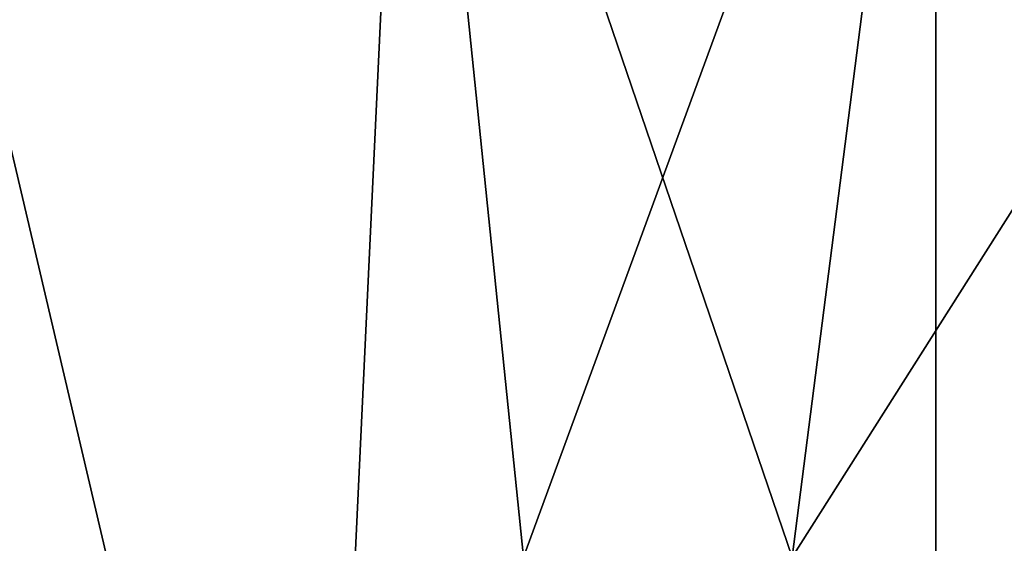
# Model space of a CAD drawing. Extents: x -80 to 572, y -59 to 272.
# Drawn here: x -5 to -3, y -7 to -6 of the extents above; entities that cross this region are included whole.
import ezdxf

# ---------------------------------------------------------------- set-up
doc = ezdxf.new("R2010")
doc.units = 0
doc.header["$MEASUREMENT"] = 0

msp = doc.modelspace()

# ---------------------------------------------------------------- linework, layer by layer
for points in [[(-9.969998, 1.299928, 21.8312), (-3.415599, 1.299975, 23.755699), (-9.969873, -16.050072, 21.8312)], [(-3.415599, 1.299975, -23.755699), (-9.969998, 1.299928, -21.8312), (-3.415473, -16.050024, -23.755699)], [(-3.415473, -16.050024, -23.755699), (-9.969998, 1.299928, -21.8312), (-9.969873, -16.050072, -21.8312)], [(-9.969873, -16.050072, 21.8312), (-3.415599, 1.299975, 23.755699), (-3.415473, -16.050024, 23.755699)], [(-1.611541, -20.500011, -25.950001), (-7.863039, -20.736658, -24.7824), (-6.729299, 1.299951, -25.1141)], [(-1.611541, -20.500011, -25.950001), (-6.729299, 1.299951, -25.1141), (0.000001, 1.3, -26)], [(-6.729299, 1.299951, 25.1141), (-1.611541, -20.500011, 25.950001), (0.000001, 1.3, 26)], [(-5.22874, -20.538939, 25.4688), (-1.611541, -20.500011, 25.950001), (-6.729299, 1.299951, 25.1141)], [(-3.415599, 1.299975, 23.755699), (3.415601, 1.300025, 23.755699), (3.415727, -16.049974, 23.755699)], [(3.415601, 1.300025, -23.755699), (-3.415599, 1.299975, -23.755699), (3.415727, -16.049974, -23.755699)], [(-3.415473, -16.050024, 23.755699), (-3.415599, 1.299975, 23.755699), (3.415727, -16.049974, 23.755699)], [(3.415727, -16.049974, -23.755699), (-3.415599, 1.299975, -23.755699), (-3.415473, -16.050024, -23.755699)], [(-4.30687, -4.950428, -1.005744), (-3.658051, -6.850418, -2.485138), (-4.396271, -6.85043, -0.483162)], [(-4.306908, -4.950436, 1.008417), (-4.30687, -4.950428, -1.005744), (-4.396271, -6.85043, -0.483162)], [(-4.306908, -4.950436, 1.008417), (-4.396271, -6.85043, -0.483162), (-4.111816, -6.850441, 1.631592)], [(-3.414268, -4.950443, 2.813865), (-4.306908, -4.950436, 1.008417), (-4.111816, -6.850441, 1.631592)], [(-4.30687, -4.950428, -1.005744), (-3.414154, -4.950413, -2.811226), (-3.658051, -6.850418, -2.485138)], [(-3.414268, -4.950443, 2.813865), (-4.111816, -6.850441, 1.631592), (-2.870476, -6.850445, 3.367134)], [(-2.452354, -4.950405, -3.680228), (-2.068848, -6.850403, -3.909041), (-3.658051, -6.850418, -2.485138)], [(-3.414154, -4.950413, -2.811226), (-2.452354, -4.950405, -3.680228), (-3.658051, -6.850418, -2.485138)], [(-2.452499, -4.950443, 3.68283), (-3.414268, -4.950443, 2.813865), (-2.870476, -6.850445, 3.367134)]]:
    msp.add_3dface(points)

doc.saveas('drawing.dxf')
